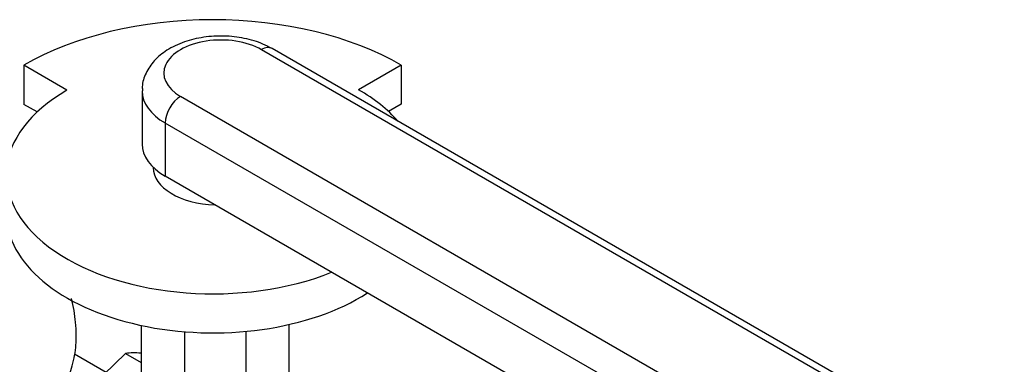
# Model space of a CAD drawing. Units: millimetres. Extents: x 10 to 411, y 10 to 287.
# Drawn here: x 366 to 386, y 170 to 177 of the extents above; entities that cross this region are included whole.
import ezdxf

# ---------------------------------------------------------------- set-up
doc = ezdxf.new("R2010")
doc.units = ezdxf.units.MM
doc.layers.add('Default', color=7, linetype='Continuous')
doc.layers.add('DV4_0', color=7, linetype='Continuous')

# ---------------------------------------------------------------- blocks, each defined once
blk = doc.blocks.new('SE3')
at = {"layer": 'DV4_0', "color": 7}
for p, q in [((385.674, 167.673), (370.531, 176.416)), ((385.899, 167.696), (370.756, 176.438)), ((366.508, 175.579), (365.617, 176.093)), ((365.617, 176.093), (365.617, 175.285)), ((373.424, 176.097), (372.54, 175.587)), ((373.424, 176.097), (373.424, 175.288)), ((368.062, 175.566), (368.062, 174.464)), ((368.859, 175.451), (383.913, 166.759)), ((365.89, 175.127), (365.617, 175.285)), ((373.424, 175.288), (373.161, 175.137)), ((368.541, 174.899), (368.541, 173.797)), ((383.595, 166.208), (368.541, 174.899)), ((368.292, 173.981), (368.292, 173.981)), ((383.595, 165.105), (368.541, 173.797)), ((368.041, 170.712), (368.041, 166.824)), ((371.101, 170.729), (371.101, 166.829)), ((368.937, 170.581), (368.937, 166.307)), ((370.205, 170.588), (370.205, 166.239)), ((366.662, 170.124), (367.32, 169.744)), ((367.718, 170.13), (367.268, 169.694)), ((367.718, 170.13), (368.041, 169.943))]:
    blk.add_line(p, q, dxfattribs=at)
blk.add_arc((367.897, 168.837), 1.305, 84.0632, 97.8643, dxfattribs=at)
for centre, major_axis, start_param, end_param in [((369.523, 173.868), (-5.487, 0), 3.921797, 5.504504), ((369.695, 175.933), (1.183, 0), 0.785398, 3.926991), ((370.531, 176.049), (-0.225, -0.39), 3.141593, 3.926991), ((369.531, 173.833), (-4.275, 0), -0.785398, 2.181027), ((369.531, 173.833), (-4.275, 0), 3.605814, 3.931509), ((369.695, 175.566), (1.633, 0), 3.14592, 3.926991), ((368.859, 175.083), (0.225, 0.39), 0.785398, 2.356194), ((369.695, 174.464), (1.633, 0), 3.141593, 3.926991), ((369.642, 173.981), (1.35, 0), 3.141593, 4.658738), ((369.531, 173.025), (-4.275, 0), 0, 2.413532)]:
    blk.add_ellipse(centre, major_axis=major_axis, ratio=0.57735, start_param=start_param, end_param=end_param, dxfattribs=at)
for points, knots in [([(370.756, 176.438), (370.687, 176.475), (370.522, 176.561), (370.18, 176.663), (369.761, 176.71), (369.333, 176.685), (368.925, 176.586), (368.576, 176.421), (368.306, 176.2), (368.136, 175.944), (368.056, 175.713), (368.07, 175.594), (368.074, 175.562)], [0, 0, 0, 0, 0.066134, 0.184165, 0.301897, 0.41976, 0.538987, 0.661177, 0.771053, 0.872756, 0.969896, 1, 1, 1, 1]), ([(366.701, 170.502), (366.698, 170.602), (366.69, 170.835), (366.644, 171.099), (366.603, 171.265)], [0, 0, 0, 0, 0.02873077, 0.07830379, 0.07830379, 0.07830379, 0.07830379]), ([(365.694, 168.853), (365.788, 168.886), (365.982, 168.955), (366.258, 169.188), (366.485, 169.503), (366.634, 169.877), (366.694, 170.228), (366.699, 170.43), (366.701, 170.502)], [0, 0, 0, 0, 0.134, 0.326188, 0.514835, 0.70786, 0.91138, 1, 1, 1, 1])]:
    blk.add_open_spline(points, degree=3, knots=knots, dxfattribs=at)

msp = doc.modelspace()

# ---------------------------------------------------------------- block references
at = {"layer": 'Default'}
msp.add_blockref('SE3', (0, 0), dxfattribs=at)

doc.saveas('drawing.dxf')
